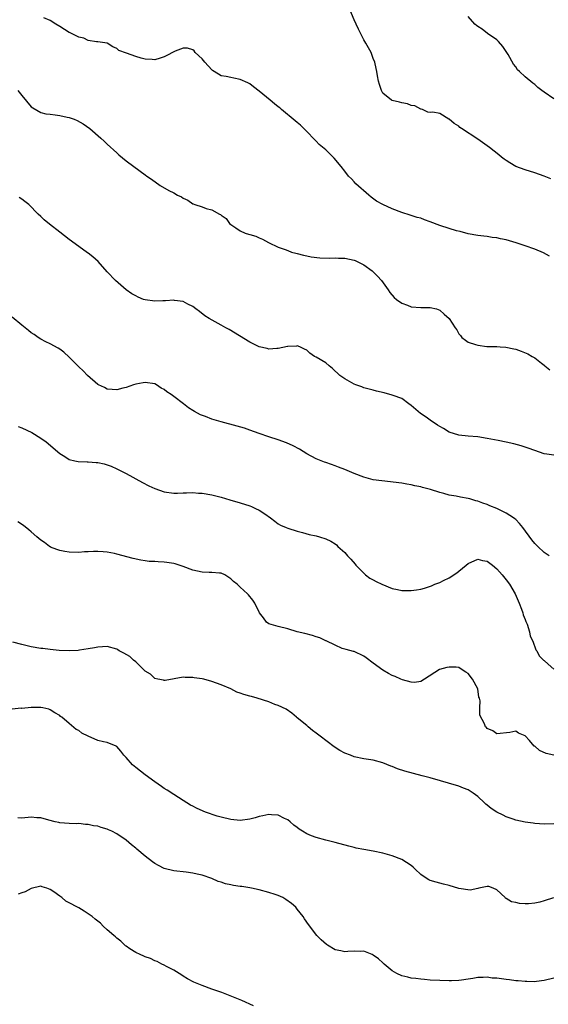
# Model space of a CAD drawing. Units: inches. Extents: x 2634000 to 2637000, y 1479000 to 1482000.
# Drawn here: x 2634529 to 2634640, y 1479531 to 1479738 of the extents above; entities that cross this region are included whole.
import ezdxf

# ---------------------------------------------------------------- set-up
doc = ezdxf.new("R2010")
doc.units = ezdxf.units.IN
doc.header["$MEASUREMENT"] = 0
doc.layers.add('LD26341479_10ft', color=131, linetype='Continuous')

msp = doc.modelspace()

# ---------------------------------------------------------------- linework, layer by layer
at = {"layer": 'LD26341479_10ft'}
for points, elevation in [([(2634640.4, 1479704.4), (2634639, 1479704.97), (2634637, 1479705.67), (2634635, 1479706.3), (2634633.04, 1479707.04), (2634631.78, 1479707.78), (2634631, 1479708.27), (2634630.57, 1479708.57), (2634629.99, 1479709), (2634629.45, 1479709.45), (2634627.5, 1479711), (2634627, 1479711.37), (2634625, 1479712.79), (2634621.59, 1479715), (2634621.24, 1479715.24), (2634621, 1479715.49), (2634620.06, 1479716.06), (2634619, 1479716.98), (2634618.94, 1479717), (2634617, 1479718.15), (2634615.57, 1479718.43), (2634615, 1479718.41), (2634614.49, 1479718.49), (2634613.35, 1479719), (2634613.09, 1479719.09), (2634613, 1479719.09), (2634611.76, 1479719.76), (2634611, 1479719.88), (2634610.22, 1479720.22), (2634609, 1479720.43), (2634608.57, 1479720.57), (2634607, 1479720.89), (2634606.84, 1479721), (2634605, 1479722.44), (2634604.73, 1479723), (2634604.3, 1479724.3), (2634604.09, 1479725), (2634603.88, 1479726.12), (2634603.74, 1479727), (2634603.66, 1479727.66), (2634603.33, 1479729), (2634603, 1479729.78), (2634602.57, 1479731), (2634602.02, 1479732.02), (2634601.47, 1479733), (2634601, 1479733.71), (2634599.92, 1479735.92), (2634599.4, 1479737), (2634599, 1479737.89), (2634598.06, 1479740.06)], 8940), ([(2634640.15, 1479688.15), (2634638.85, 1479688.85), (2634637, 1479689.62), (2634635, 1479690.31), (2634633.08, 1479690.92), (2634631, 1479691.53), (2634629.77, 1479691.77), (2634629, 1479691.97), (2634628.07, 1479692.07), (2634627, 1479692.25), (2634626.31, 1479692.31), (2634625, 1479692.46), (2634623, 1479692.83), (2634621.31, 1479693.31), (2634620.51, 1479693.49), (2634619, 1479693.93), (2634617, 1479694.56), (2634615, 1479695.36), (2634613.79, 1479695.79), (2634613, 1479696.13), (2634612.29, 1479696.29), (2634611, 1479696.71), (2634610.77, 1479696.77), (2634609, 1479697.31), (2634607, 1479698.09), (2634605.01, 1479699.01), (2634603.73, 1479699.73), (2634602.57, 1479700.57), (2634602.05, 1479701), (2634599.38, 1479703.38), (2634599, 1479703.78), (2634598.42, 1479704.42), (2634597.83, 1479705), (2634597, 1479706), (2634596.26, 1479707), (2634594.79, 1479708.79), (2634593, 1479710.51), (2634591.65, 1479711.65), (2634591, 1479712.36), (2634590.67, 1479712.67), (2634589, 1479714.41), (2634588.38, 1479715), (2634587.69, 1479715.69), (2634587, 1479716.25), (2634586.6, 1479716.6), (2634583.7, 1479719), (2634583.34, 1479719.34), (2634583, 1479719.58), (2634582.24, 1479720.24), (2634581.29, 1479721), (2634579, 1479722.88), (2634577.82, 1479723.82), (2634577, 1479724.39), (2634576.62, 1479724.62), (2634575, 1479725.37), (2634573.64, 1479725.64), (2634573, 1479725.75), (2634572.03, 1479725.97), (2634571, 1479726.11), (2634569.51, 1479727), (2634569.2, 1479727.21), (2634569, 1479727.4), (2634567.56, 1479729), (2634567, 1479729.72), (2634565.53, 1479731), (2634565.34, 1479731.34), (2634565, 1479731.61), (2634563.94, 1479731.94), (2634563, 1479731.93), (2634561.28, 1479731.28), (2634561, 1479731.16), (2634559.59, 1479730.41), (2634559, 1479730.14), (2634558.17, 1479729.83), (2634557, 1479729.51), (2634556.48, 1479729.52), (2634555, 1479729.59), (2634554.16, 1479729.84), (2634553, 1479730.15), (2634551.1, 1479730.9), (2634549.47, 1479731.47), (2634549, 1479731.89), (2634548.2, 1479732.2), (2634547, 1479733), (2634545, 1479733.3), (2634544.75, 1479733.25), (2634543, 1479733.55), (2634542.06, 1479734.06), (2634541, 1479734.26), (2634539.19, 1479735.19), (2634539, 1479735.27), (2634537, 1479736.53), (2634536.18, 1479737), (2634535, 1479737.76), (2634533.68, 1479738.32)], 8950), ([(2634641, 1479721.23), (2634639, 1479722.69), (2634638.52, 1479723), (2634637.68, 1479723.68), (2634637, 1479724.31), (2634636.58, 1479724.58), (2634635, 1479725.93), (2634633.8, 1479727), (2634633.4, 1479727.4), (2634633, 1479727.99), (2634632.56, 1479728.56), (2634631.43, 1479730.57), (2634631, 1479731.25), (2634630.28, 1479732.28), (2634629.36, 1479733.36), (2634629, 1479733.68), (2634627.08, 1479735), (2634625.92, 1479735.92), (2634625, 1479736.53), (2634624.74, 1479736.74), (2634624.37, 1479737), (2634623, 1479738.63)], 8930), ([(2634528.19, 1479723), (2634529, 1479721.96), (2634531, 1479719.61), (2634531.34, 1479719.34), (2634533, 1479718.4), (2634534.1, 1479718.1), (2634535, 1479718.04), (2634536.08, 1479717.92), (2634537, 1479717.76), (2634538.6, 1479717.4), (2634539, 1479717.33), (2634540.02, 1479717), (2634540.71, 1479716.71), (2634541.97, 1479715.97), (2634543.33, 1479715), (2634545.63, 1479713), (2634546.34, 1479712.34), (2634547, 1479711.74), (2634549, 1479709.91), (2634549.48, 1479709.48), (2634551, 1479708.21), (2634552.62, 1479707), (2634555, 1479705.29), (2634555.38, 1479705), (2634556.36, 1479704.36), (2634558.17, 1479703), (2634560.01, 1479701.99), (2634561, 1479701.48), (2634561.83, 1479701), (2634562.63, 1479700.63), (2634563, 1479700.36), (2634563.95, 1479699.95), (2634565, 1479699.17), (2634565.13, 1479699.13), (2634565.42, 1479699), (2634567, 1479698.5), (2634567.87, 1479698.13), (2634569, 1479697.91), (2634570.65, 1479697), (2634570.89, 1479696.89), (2634571, 1479696.75), (2634572.03, 1479696.03), (2634572.76, 1479695), (2634573, 1479694.8), (2634574.11, 1479694.11), (2634575, 1479693.47), (2634576.08, 1479693), (2634576.78, 1479692.78), (2634577, 1479692.68), (2634578.31, 1479692.31), (2634579, 1479691.99), (2634579.72, 1479691.72), (2634580.94, 1479691), (2634583, 1479690.04), (2634584.49, 1479689.51), (2634585, 1479689.3), (2634585.82, 1479689), (2634586.74, 1479688.74), (2634587, 1479688.69), (2634588.3, 1479688.3), (2634589, 1479688.17), (2634589.95, 1479687.95), (2634591.75, 1479687.75), (2634593.72, 1479687.72), (2634595, 1479687.77), (2634595.73, 1479687.73), (2634597, 1479687.72), (2634599, 1479687.3), (2634599.22, 1479687.22), (2634601, 1479686.32), (2634602.77, 1479685), (2634603.92, 1479683.92), (2634604.74, 1479683), (2634606.18, 1479681), (2634606.5, 1479680.5), (2634607.41, 1479679.41), (2634607.92, 1479679), (2634609, 1479678.21), (2634610.21, 1479677.79), (2634611, 1479677.46), (2634613, 1479677.31), (2634613.33, 1479677.33), (2634615, 1479677.31), (2634616.34, 1479677), (2634617, 1479676.72), (2634617.94, 1479675.94), (2634619, 1479675), (2634620.29, 1479673), (2634620.58, 1479672.58), (2634621, 1479671.79), (2634621.39, 1479671.39), (2634621.65, 1479671), (2634622.46, 1479670.46), (2634623, 1479670.04), (2634624.51, 1479669.49), (2634625, 1479669.35), (2634626.89, 1479669.11), (2634629.06, 1479669.06), (2634629.75, 1479669), (2634630.94, 1479668.94), (2634632.62, 1479668.62), (2634633, 1479668.52), (2634634.13, 1479668.13), (2634635.54, 1479667.54), (2634636.44, 1479667), (2634637, 1479666.72), (2634638.43, 1479665.57), (2634639, 1479665.13), (2634639.13, 1479665), (2634640.2, 1479664.2)], 8960), ([(2634641, 1479646.2), (2634639.55, 1479646.45), (2634639, 1479646.52), (2634637, 1479647.16), (2634635.66, 1479647.66), (2634634.15, 1479648.15), (2634632.58, 1479648.58), (2634630.97, 1479648.97), (2634629.32, 1479649.32), (2634627, 1479649.74), (2634625, 1479650.04), (2634623, 1479650.22), (2634621, 1479650.44), (2634619, 1479651.07), (2634617.81, 1479651.81), (2634617, 1479652.21), (2634616.55, 1479652.55), (2634615, 1479653.57), (2634614.18, 1479654.18), (2634612.94, 1479655), (2634611, 1479656.67), (2634610.48, 1479657), (2634609, 1479658.11), (2634607.24, 1479658.76), (2634607, 1479658.87), (2634605.31, 1479659.31), (2634603.71, 1479659.71), (2634603, 1479659.87), (2634602.14, 1479660.14), (2634601, 1479660.42), (2634600.59, 1479660.59), (2634599.36, 1479661), (2634599, 1479661.14), (2634597, 1479662.26), (2634595.97, 1479663), (2634594.44, 1479664.44), (2634593.72, 1479665), (2634593, 1479665.64), (2634591, 1479666.82), (2634590.63, 1479667), (2634589.68, 1479667.68), (2634589, 1479668.29), (2634588.56, 1479668.56), (2634587.56, 1479669), (2634587, 1479669.22), (2634586.85, 1479669.15), (2634585, 1479669.08), (2634584.94, 1479669.06), (2634583, 1479668.64), (2634582.68, 1479668.68), (2634581, 1479668.52), (2634580.65, 1479668.65), (2634579, 1479669), (2634577, 1479670), (2634572.66, 1479672.66), (2634571.98, 1479673), (2634571, 1479673.57), (2634568.45, 1479675), (2634567.58, 1479675.58), (2634566.46, 1479676.46), (2634565.64, 1479677), (2634565, 1479677.52), (2634563.97, 1479678.03), (2634563, 1479678.6), (2634561.2, 1479678.8), (2634561, 1479678.86), (2634559.29, 1479678.71), (2634558.72, 1479678.72), (2634557, 1479678.63), (2634555, 1479678.89), (2634554.66, 1479679), (2634553.49, 1479679.49), (2634553, 1479679.74), (2634552.22, 1479680.22), (2634551.03, 1479681), (2634548.74, 1479683), (2634547, 1479684.8), (2634545.07, 1479687), (2634543.99, 1479687.99), (2634543, 1479688.72), (2634542.85, 1479688.85), (2634541, 1479690.15), (2634539, 1479691.63), (2634537, 1479693.15), (2634534.83, 1479694.83), (2634533.75, 1479695.75), (2634533, 1479696.47), (2634532.49, 1479697), (2634530.5, 1479699), (2634529.67, 1479699.67), (2634529, 1479700.11), (2634528.5, 1479700.5)], 8970), ([(2634640.08, 1479625), (2634639, 1479625.7), (2634637.65, 1479627), (2634637, 1479627.6), (2634636.37, 1479628.37), (2634634.47, 1479631), (2634633.81, 1479631.81), (2634633, 1479632.65), (2634632.81, 1479632.81), (2634632.55, 1479633), (2634631, 1479634.01), (2634629, 1479634.96), (2634627.54, 1479635.54), (2634627, 1479635.78), (2634626.07, 1479636.07), (2634625, 1479636.53), (2634624.6, 1479636.6), (2634623.37, 1479637), (2634623, 1479637.1), (2634621.36, 1479637.36), (2634620.45, 1479637.55), (2634619, 1479637.79), (2634617.89, 1479638.11), (2634617, 1479638.32), (2634615.03, 1479638.97), (2634613.4, 1479639.4), (2634613, 1479639.53), (2634611.77, 1479639.77), (2634611, 1479639.97), (2634610.09, 1479640.09), (2634609, 1479640.28), (2634604.79, 1479640.79), (2634603, 1479641.04), (2634601, 1479641.54), (2634599, 1479642.33), (2634597, 1479643.2), (2634595.7, 1479643.7), (2634595, 1479643.99), (2634594.21, 1479644.21), (2634593, 1479644.65), (2634592.73, 1479644.73), (2634591, 1479645.43), (2634589, 1479646.52), (2634587.47, 1479647.47), (2634586.15, 1479648.15), (2634584.77, 1479648.77), (2634583, 1479649.41), (2634581, 1479650.07), (2634579, 1479650.77), (2634577, 1479651.5), (2634575.88, 1479651.88), (2634574.34, 1479652.34), (2634571, 1479653.22), (2634569, 1479653.81), (2634567.68, 1479654.32), (2634566.67, 1479654.67), (2634565.37, 1479655.37), (2634565, 1479655.62), (2634564.15, 1479656.15), (2634563.08, 1479657), (2634561, 1479658.59), (2634560.44, 1479659), (2634559.57, 1479659.57), (2634559, 1479660.07), (2634558.35, 1479660.35), (2634557.4, 1479661), (2634557, 1479661.21), (2634555, 1479661.49), (2634554.57, 1479661.43), (2634553, 1479661.16), (2634552.51, 1479661), (2634551, 1479660.47), (2634550.32, 1479660.32), (2634549, 1479659.95), (2634548.06, 1479660.06), (2634547, 1479660.1), (2634546.43, 1479660.43), (2634545.18, 1479661), (2634545, 1479661.11), (2634542.84, 1479663), (2634541.94, 1479663.94), (2634541, 1479664.78), (2634539, 1479666.86), (2634537.88, 1479667.88), (2634537, 1479668.55), (2634536.71, 1479668.72), (2634535, 1479669.66), (2634534.09, 1479670.09), (2634533, 1479670.67), (2634532.48, 1479671), (2634531.61, 1479671.61), (2634531, 1479672), (2634530.45, 1479672.45), (2634529, 1479673.59), (2634527, 1479675.3)], 8980), ([(2634528.23, 1479652.23), (2634529, 1479651.96), (2634531.13, 1479651), (2634533, 1479649.8), (2634534.16, 1479649), (2634537, 1479646.57), (2634538.09, 1479645.91), (2634539, 1479645.31), (2634540.18, 1479645), (2634540.86, 1479644.86), (2634542.78, 1479644.78), (2634543, 1479644.79), (2634544.69, 1479644.69), (2634545, 1479644.66), (2634546.38, 1479644.38), (2634547, 1479644.19), (2634547.87, 1479643.87), (2634549, 1479643.35), (2634549.7, 1479643), (2634551, 1479642.32), (2634554.43, 1479640.43), (2634555.75, 1479639.75), (2634557, 1479639.15), (2634559, 1479638.47), (2634561, 1479638.18), (2634561.78, 1479638.22), (2634563, 1479638.24), (2634563.7, 1479638.3), (2634565, 1479638.32), (2634566.21, 1479638.21), (2634567, 1479638.19), (2634569, 1479637.83), (2634571, 1479637.34), (2634572.83, 1479636.83), (2634575, 1479636.19), (2634577, 1479635.53), (2634577.38, 1479635.38), (2634578.24, 1479635), (2634579, 1479634.64), (2634580.17, 1479633.83), (2634581.41, 1479633), (2634582.29, 1479632.29), (2634583, 1479631.75), (2634583.48, 1479631.48), (2634584.71, 1479631), (2634585, 1479630.85), (2634587, 1479630.17), (2634588.1, 1479629.9), (2634589.49, 1479629.49), (2634591, 1479629.18), (2634591.72, 1479629), (2634593, 1479628.59), (2634594.06, 1479628.06), (2634595, 1479627.51), (2634595.29, 1479627.29), (2634595.56, 1479627), (2634597, 1479625.69), (2634597.59, 1479625), (2634598.27, 1479624.27), (2634599.22, 1479623.22), (2634599.38, 1479623), (2634601, 1479621.33), (2634601.36, 1479621), (2634602.31, 1479620.31), (2634603, 1479619.96), (2634603.61, 1479619.61), (2634604.85, 1479619), (2634607, 1479618.15), (2634608.09, 1479617.91), (2634609, 1479617.69), (2634611, 1479617.69), (2634612.15, 1479617.85), (2634613, 1479618.01), (2634613.81, 1479618.19), (2634615.3, 1479618.7), (2634615.96, 1479619), (2634617, 1479619.38), (2634617.8, 1479619.8), (2634619, 1479620.36), (2634620.61, 1479621.39), (2634621, 1479621.74), (2634622.56, 1479623), (2634623, 1479623.39), (2634625, 1479624.29), (2634626.04, 1479624.04), (2634627, 1479623.86), (2634628.12, 1479623), (2634629, 1479622.29), (2634630.15, 1479621), (2634631, 1479619.94), (2634631.67, 1479619), (2634632.86, 1479617), (2634633.74, 1479615), (2634634.22, 1479613.78), (2634634.49, 1479613), (2634634.59, 1479612.59), (2634635, 1479611.56), (2634635.14, 1479611.14), (2634635.39, 1479610.61), (2634635.9, 1479609), (2634636.05, 1479608.05), (2634636.63, 1479607), (2634637.23, 1479605.23), (2634637.42, 1479605), (2634637.93, 1479603.93), (2634638.88, 1479603), (2634639, 1479602.92), (2634639.85, 1479602.15), (2634641, 1479601.11)], 8990), ([(2634641, 1479583.04), (2634639.39, 1479583.39), (2634637.98, 1479583.98), (2634637, 1479584.89), (2634636.92, 1479584.92), (2634635.93, 1479586.07), (2634635, 1479587.11), (2634633.62, 1479587.62), (2634633, 1479588.08), (2634631.77, 1479587.77), (2634629, 1479587.54), (2634628.16, 1479588.16), (2634627, 1479588.66), (2634626.85, 1479588.85), (2634626.67, 1479589), (2634626.41, 1479589.59), (2634625.44, 1479591.44), (2634625.46, 1479593), (2634625.52, 1479594.48), (2634625.36, 1479595), (2634625.25, 1479595.25), (2634625, 1479597.01), (2634623.92, 1479599), (2634623, 1479600.24), (2634622.48, 1479600.48), (2634621.75, 1479601), (2634621, 1479601.45), (2634620.48, 1479601.52), (2634619, 1479601.54), (2634618.51, 1479601.49), (2634616.97, 1479601.03), (2634613.83, 1479599), (2634613, 1479598.53), (2634611.7, 1479598.3), (2634611, 1479598.38), (2634609.15, 1479598.85), (2634608.79, 1479599), (2634607.6, 1479599.6), (2634607, 1479599.79), (2634606.23, 1479600.23), (2634605, 1479600.9), (2634603, 1479602.36), (2634601.5, 1479603.5), (2634601, 1479603.9), (2634599, 1479604.84), (2634598.88, 1479604.88), (2634597.29, 1479605.29), (2634597, 1479605.34), (2634596.49, 1479605.51), (2634595, 1479606.16), (2634593.09, 1479607.09), (2634593, 1479607.11), (2634591.75, 1479607.75), (2634591, 1479607.93), (2634590.22, 1479608.22), (2634588.62, 1479608.62), (2634586.97, 1479609), (2634585, 1479609.59), (2634583, 1479610.08), (2634581, 1479610.7), (2634580.55, 1479611), (2634579.91, 1479611.91), (2634579.04, 1479613), (2634578.06, 1479615), (2634577.65, 1479615.65), (2634576.76, 1479616.76), (2634576.52, 1479617), (2634575, 1479618.42), (2634574.37, 1479619), (2634573.58, 1479619.58), (2634573, 1479620.19), (2634571.8, 1479621), (2634571, 1479621.33), (2634570.67, 1479621.33), (2634569, 1479621.52), (2634568.48, 1479621.52), (2634567, 1479621.57), (2634565, 1479622), (2634563, 1479622.78), (2634561.32, 1479623.32), (2634561, 1479623.4), (2634559.59, 1479623.59), (2634559, 1479623.69), (2634557.71, 1479623.71), (2634557, 1479623.78), (2634555.82, 1479623.82), (2634555, 1479623.93), (2634554.07, 1479624.07), (2634552.44, 1479624.44), (2634549, 1479625.36), (2634548.53, 1479625.47), (2634547, 1479625.77), (2634546.13, 1479625.87), (2634545, 1479625.91), (2634544.09, 1479625.91), (2634543, 1479625.82), (2634542.19, 1479625.81), (2634541, 1479625.72), (2634539, 1479625.79), (2634538.08, 1479625.92), (2634537, 1479626.11), (2634535.21, 1479626.79), (2634535, 1479626.88), (2634534.82, 1479627), (2634533.79, 1479627.79), (2634533, 1479628.27), (2634532.62, 1479628.62), (2634532.17, 1479629), (2634531, 1479630.03), (2634530.49, 1479630.49), (2634529.39, 1479631.39), (2634528.16, 1479632.16)], 9000), ([(2634641, 1479568.55), (2634639, 1479568.46), (2634637, 1479568.63), (2634636.69, 1479568.69), (2634635, 1479568.91), (2634633, 1479569.35), (2634632.5, 1479569.5), (2634631, 1479570.03), (2634630.35, 1479570.35), (2634629, 1479571.04), (2634627.81, 1479571.81), (2634627, 1479572.48), (2634626.69, 1479572.69), (2634626.4, 1479573), (2634625, 1479574.31), (2634624.03, 1479575), (2634623.41, 1479575.41), (2634623, 1479575.7), (2634622.04, 1479576.04), (2634621, 1479576.48), (2634615, 1479578.22), (2634613.31, 1479578.69), (2634609.66, 1479579.66), (2634608.15, 1479580.15), (2634607, 1479580.62), (2634606.72, 1479580.72), (2634605, 1479581.43), (2634603, 1479581.96), (2634601, 1479582.27), (2634599, 1479582.69), (2634598.21, 1479583), (2634597, 1479583.45), (2634596, 1479584), (2634594.78, 1479584.78), (2634591.81, 1479587), (2634591, 1479587.68), (2634590.24, 1479588.24), (2634589.28, 1479589), (2634589, 1479589.27), (2634587, 1479590.91), (2634586.88, 1479591), (2634585.89, 1479591.89), (2634584.68, 1479592.68), (2634583, 1479593.48), (2634582.31, 1479593.69), (2634581, 1479594.22), (2634578.58, 1479595), (2634577.35, 1479595.35), (2634577, 1479595.42), (2634575.77, 1479595.77), (2634575, 1479596.05), (2634574.27, 1479596.27), (2634573, 1479596.95), (2634571, 1479597.86), (2634569, 1479598.54), (2634567.34, 1479599), (2634567, 1479599.08), (2634565.33, 1479599.33), (2634565, 1479599.39), (2634563.39, 1479599.39), (2634563, 1479599.43), (2634561.08, 1479599.08), (2634559.23, 1479598.77), (2634559, 1479598.77), (2634558.83, 1479598.83), (2634557.65, 1479599), (2634557, 1479599.16), (2634556.09, 1479600.09), (2634555, 1479600.71), (2634554.87, 1479600.87), (2634554.68, 1479601), (2634553, 1479602.67), (2634552.55, 1479603), (2634551.77, 1479603.77), (2634550.52, 1479604.52), (2634549.53, 1479605), (2634549.22, 1479605.22), (2634549, 1479605.34), (2634547, 1479605.9), (2634545, 1479605.77), (2634544.36, 1479605.64), (2634543, 1479605.39), (2634541.14, 1479605.14), (2634540.91, 1479605.09), (2634538.98, 1479605.02), (2634536.91, 1479605.09), (2634535, 1479605.25), (2634533.46, 1479605.46), (2634533, 1479605.48), (2634531, 1479605.84), (2634529, 1479606.32), (2634527.17, 1479606.83)], 9010), ([(2634640.95, 1479552.95), (2634639, 1479552.33), (2634638.07, 1479552.07), (2634637, 1479551.85), (2634635.7, 1479551.7), (2634635, 1479551.69), (2634633.77, 1479551.77), (2634633, 1479551.95), (2634632.13, 1479552.13), (2634631, 1479552.83), (2634630.87, 1479552.87), (2634630.75, 1479553), (2634629, 1479554.63), (2634628.29, 1479555), (2634627.32, 1479555.32), (2634627, 1479555.38), (2634625.21, 1479555), (2634625.06, 1479554.94), (2634625, 1479554.95), (2634623.42, 1479554.58), (2634621, 1479554.94), (2634619, 1479555.56), (2634617.82, 1479555.82), (2634617, 1479556.07), (2634616.23, 1479556.23), (2634615, 1479556.59), (2634614.73, 1479556.73), (2634613.5, 1479557.5), (2634613, 1479557.91), (2634611.82, 1479559), (2634611.42, 1479559.42), (2634611, 1479559.77), (2634609, 1479561.01), (2634607, 1479561.78), (2634605, 1479562.36), (2634603, 1479562.77), (2634601, 1479563.13), (2634599.44, 1479563.44), (2634599, 1479563.55), (2634597.84, 1479563.84), (2634595, 1479564.6), (2634593, 1479565.1), (2634591, 1479565.64), (2634589.99, 1479565.99), (2634589, 1479566.47), (2634588.11, 1479567), (2634587.44, 1479567.44), (2634587, 1479567.8), (2634586.29, 1479568.29), (2634585.51, 1479569), (2634585, 1479569.38), (2634584.3, 1479569.7), (2634583, 1479570.34), (2634581.57, 1479570.43), (2634581, 1479570.52), (2634579.79, 1479570.21), (2634579, 1479570.1), (2634578.16, 1479569.84), (2634577, 1479569.56), (2634575, 1479569.28), (2634573, 1479569.46), (2634571, 1479569.95), (2634570.18, 1479570.18), (2634567.67, 1479571), (2634567.19, 1479571.19), (2634565.82, 1479571.82), (2634565, 1479572.26), (2634564.51, 1479572.51), (2634563, 1479573.43), (2634561, 1479574.72), (2634559.63, 1479575.63), (2634559, 1479576.02), (2634558.44, 1479576.44), (2634557, 1479577.38), (2634555, 1479578.84), (2634553, 1479580.44), (2634552.33, 1479581), (2634551, 1479582.5), (2634550.51, 1479583), (2634549.88, 1479583.88), (2634549, 1479584.84), (2634548.92, 1479584.91), (2634547, 1479585.65), (2634546.2, 1479585.8), (2634545, 1479586.13), (2634543, 1479586.98), (2634541.66, 1479587.66), (2634541, 1479588.19), (2634540.45, 1479588.45), (2634539, 1479589.71), (2634537.43, 1479591), (2634537.19, 1479591.19), (2634537, 1479591.36), (2634535.96, 1479591.96), (2634535, 1479592.58), (2634534.7, 1479592.7), (2634533.43, 1479593), (2634533, 1479593.06), (2634531, 1479593.03), (2634529, 1479592.87), (2634528.88, 1479592.88), (2634527, 1479592.71)], 9020), ([(2634641, 1479536.05), (2634639, 1479535.54), (2634637.35, 1479535.35), (2634637, 1479535.3), (2634635.35, 1479535.35), (2634635, 1479535.33), (2634633.49, 1479535.49), (2634633, 1479535.51), (2634631.69, 1479535.69), (2634631, 1479535.74), (2634629, 1479536.01), (2634628.07, 1479536.07), (2634627, 1479536.22), (2634626.15, 1479536.15), (2634625, 1479536.18), (2634623.96, 1479535.96), (2634623, 1479535.85), (2634621.59, 1479535.59), (2634621, 1479535.53), (2634619.46, 1479535.46), (2634619, 1479535.45), (2634617, 1479535.53), (2634615, 1479535.65), (2634613.77, 1479535.77), (2634613, 1479535.82), (2634611.96, 1479535.96), (2634611, 1479536.06), (2634610.26, 1479536.26), (2634609, 1479536.54), (2634607.99, 1479537), (2634607, 1479537.6), (2634605.29, 1479539), (2634605.15, 1479539.15), (2634605, 1479539.25), (2634604.1, 1479540.1), (2634603, 1479540.89), (2634602.78, 1479541), (2634601, 1479541.73), (2634600.34, 1479541.66), (2634599, 1479541.72), (2634597.65, 1479541.65), (2634597, 1479541.6), (2634596.2, 1479541.8), (2634595, 1479542.04), (2634593.38, 1479543), (2634593.16, 1479543.16), (2634592.08, 1479544.08), (2634591.15, 1479545), (2634589.36, 1479547.36), (2634588.53, 1479548.53), (2634588.29, 1479549), (2634587, 1479550.56), (2634586.68, 1479551), (2634585.78, 1479551.78), (2634584.62, 1479552.62), (2634583.97, 1479553), (2634583, 1479553.43), (2634582.37, 1479553.63), (2634581, 1479554.08), (2634579, 1479554.62), (2634577.36, 1479555), (2634577, 1479555.07), (2634575.32, 1479555.32), (2634575, 1479555.38), (2634573.58, 1479555.58), (2634573, 1479555.71), (2634571.91, 1479555.91), (2634571, 1479556.24), (2634570.39, 1479556.39), (2634569, 1479557.01), (2634567, 1479557.7), (2634565.92, 1479557.92), (2634565, 1479558.16), (2634563.64, 1479558.36), (2634561, 1479558.68), (2634559, 1479559.16), (2634557.77, 1479559.77), (2634557, 1479560.19), (2634556.52, 1479560.52), (2634555, 1479561.72), (2634553.23, 1479563.23), (2634553, 1479563.44), (2634552.1, 1479564.1), (2634551, 1479565.08), (2634549, 1479566.44), (2634547.95, 1479567), (2634547.3, 1479567.3), (2634547, 1479567.41), (2634545.76, 1479567.76), (2634545, 1479568.03), (2634544.12, 1479568.12), (2634543, 1479568.44), (2634542.42, 1479568.42), (2634541, 1479568.61), (2634540.58, 1479568.58), (2634539, 1479568.6), (2634537, 1479568.75), (2634536.82, 1479568.82), (2634536.08, 1479569), (2634534.7, 1479569.3), (2634533, 1479569.82), (2634532.18, 1479569.82), (2634531, 1479569.97), (2634529, 1479569.74), (2634528.2, 1479569.8)], 9030), ([(2634577.78, 1479530.22), (2634577, 1479530.57), (2634576.13, 1479531), (2634575.34, 1479531.34), (2634573.92, 1479531.92), (2634571.17, 1479533), (2634569, 1479533.74), (2634567, 1479534.49), (2634566.63, 1479534.63), (2634565.23, 1479535.23), (2634563.92, 1479535.92), (2634563, 1479536.47), (2634562.68, 1479536.68), (2634562.12, 1479537), (2634561, 1479537.72), (2634559.52, 1479538.48), (2634559, 1479538.78), (2634558.48, 1479539), (2634557.52, 1479539.52), (2634557, 1479539.71), (2634556.15, 1479540.15), (2634555, 1479540.53), (2634554.7, 1479540.7), (2634553.94, 1479541), (2634553, 1479541.44), (2634551.75, 1479542.25), (2634551, 1479542.76), (2634550.88, 1479542.88), (2634550.72, 1479543), (2634549.84, 1479543.84), (2634549, 1479544.45), (2634548.73, 1479544.73), (2634548.4, 1479545), (2634547, 1479546.25), (2634546.18, 1479547), (2634545.59, 1479547.59), (2634545, 1479548.03), (2634544.48, 1479548.48), (2634543.81, 1479549), (2634542.15, 1479550.15), (2634541, 1479550.84), (2634540.76, 1479551), (2634539, 1479551.91), (2634538.27, 1479552.27), (2634537.45, 1479553), (2634537, 1479553.3), (2634535.77, 1479554.23), (2634535, 1479554.75), (2634534.3, 1479555), (2634533.28, 1479555.28), (2634533, 1479555.42), (2634531, 1479554.94), (2634529.75, 1479554.25), (2634529, 1479554.01), (2634528.29, 1479553.71)], 9040)]:
    msp.add_lwpolyline(points, dxfattribs=dict(at, elevation=elevation))

doc.saveas('drawing.dxf')
